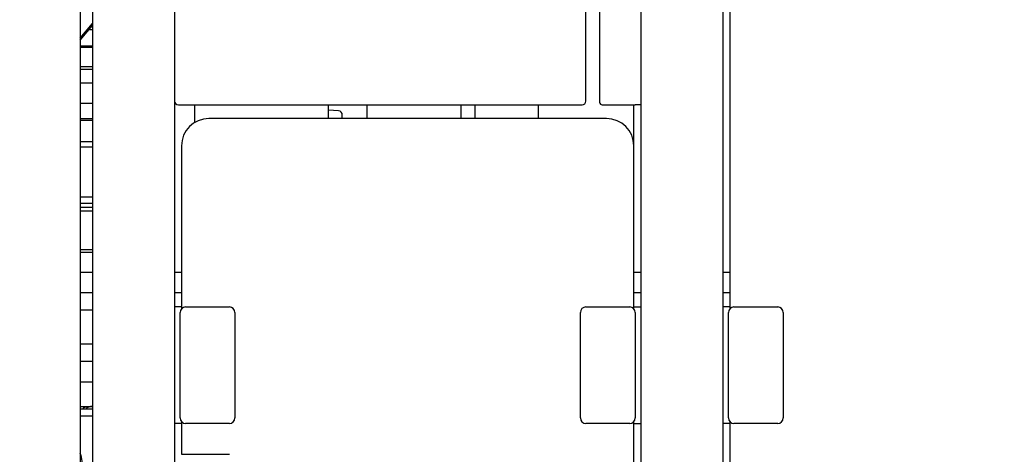
# Model space of a CAD drawing. Units: millimetres. Extents: x 0 to 420, y 0 to 300.
# Drawn here: x 192 to 216, y 226 to 237 of the extents above; entities that cross this region are included whole.
import ezdxf

# ---------------------------------------------------------------- set-up
doc = ezdxf.new("R2010")
doc.units = ezdxf.units.MM
doc.header["$LTSCALE"] = 23.1
doc.layers.get('0').update_dxf_attribs({"linetype": 'CONTINUOUS'})
for name, color, linetype in [('FASEN', 7, 'CONTINUOUS'), ('KURVEN', 7, 'CONTINUOUS'), ('RUNDUNGEN', 7, 'CONTINUOUS'), ('ZEICHNUNGSBEMASSUNGEN', 7, 'CONTINUOUS')]:
    doc.layers.add(name, color=color, linetype=linetype)
doc.styles.get("Standard").update_dxf_attribs({"font": 'txt', "width": 0.7})
doc.dimstyles.new('DIMSTYLE_2', dxfattribs={"dimtxt": 3.5, "dimasz": 3.5, "dimexe": 1.5, "dimexo": 1.5, "dimgap": 0.875, "dimtad": 1, "dimlfac": 30, "dimdsep": 46, "dimtxsty": 'Standard', "dimblk": '_FILLED', "dimblk1": '_FILLED', "dimblk2": '_FILLED', "dimcen": 0.09, "dimclrt": 5, "dimadec": 0, "dimazin": 0, "dimtp": 2, "dimtm": 2, "dimtfac": 1, "dimtofl": 0, "dimtmove": 0, "dimatfit": 3, "dimldrblk": '_FILLED', "dimfxl": 0, "dimtolj": 1, "dimarcsym": 0})

# ---------------------------------------------------------------- blocks, each defined once
blk = doc.blocks.new('_FILLED')
at = {"color": 0, "linetype": 'ByBlock'}
blk.add_solid([(0, 0), (-1, 0.125), (-1, -0.125)], dxfattribs=at)
blk = doc.blocks.new('*D6')
at = {"layer": 'ZEICHNUNGSBEMASSUNGEN', "color": 2, "linetype": 'Continuous'}
for p, q in [((182.637, 282.051), (295.604, 282.051)), ((294.104, 282.051), (294.104, 238.159)), ((294.104, 194.267), (294.104, 238.159)), ((228.846, 194.267), (295.604, 194.267))]:
    blk.add_line(p, q, dxfattribs=at)
at = {"layer": 'ZEICHNUNGSBEMASSUNGEN', "color": 2, "linetype": 'Continuous', "xscale": 3.5, "yscale": 3.5, "zscale": 3.5}
for p, rotation in [((294.104, 282.051), 90), ((294.104, 194.267), 270)]:
    blk.add_blockref('_FILLED', p, dxfattribs=dict(at, rotation=rotation))
at = {"layer": 'ZEICHNUNGSBEMASSUNGEN', "color": 5, "linetype": 'Continuous', "insert": (289.729, 238.159), "char_height": 3.5, "width": 22.5, "attachment_point": 2, "rotation": 90, "line_spacing_factor": 0.9}
blk.add_mtext('2633.5', dxfattribs=at)

msp = doc.modelspace()

# ---------------------------------------------------------------- linework, layer by layer
at = {"color": 7, "linetype": 'Continuous'}
for p, q in [((206.9958, 249.93406), (206.9958, 234.93406)), ((193.36247, 236.50922), (193.66247, 236.86692)), ((193.66247, 236.7574), (193.57061, 236.7574)), ((193.36247, 235.4674), (193.66247, 235.4674)), ((193.66247, 234.9674), (193.36247, 234.9674)), ((202.62387, 234.93406), (202.62387, 234.60073)), ((202.96248, 234.93406), (202.96248, 234.60073)), ((204.51248, 234.60073), (204.51248, 234.93406)), ((206.9958, 234.93406), (206.86247, 234.93406)), ((199.64807, 234.78884), (199.40415, 234.80726)), ((199.74054, 234.60073), (199.74054, 234.68913)), ((193.36247, 234.60073), (193.66247, 234.60073)), ((195.82914, 233.93406), (195.82914, 229.97194)), ((193.36247, 232.70073), (193.66247, 232.70073)), ((193.36247, 230.8674), (193.66247, 230.8674)), ((195.66247, 230.8674), (195.82914, 230.8674)), ((206.82914, 230.8674), (206.9958, 230.8674)), ((208.9958, 230.8674), (209.16247, 230.8674)), ((193.36247, 230.3674), (193.66247, 230.3674)), ((195.66247, 230.3674), (195.82914, 230.3674)), ((206.82914, 230.3674), (206.9958, 230.3674)), ((208.9958, 230.3674), (209.16247, 230.3674)), ((193.36247, 229.95073), (193.66247, 229.95073)), ((193.36247, 229.1174), (193.66247, 229.1174)), ((193.36247, 228.70073), (193.66247, 228.70073)), ((193.36247, 228.20073), (193.66247, 228.20073)), ((193.66247, 228.1924), (193.36247, 228.1924)), ((193.36247, 227.60073), (193.66247, 227.60073)), ((193.66247, 227.53406), (193.36247, 227.53406)), ((193.36247, 227.3674), (193.66247, 227.3674)), ((195.82914, 227.22952), (195.82914, 226.43406))]:
    msp.add_line(p, q, dxfattribs=at)
at = {"color": 3, "linetype": 'Continuous'}
for p, q in [((193.36247, 236.55251), (193.66247, 236.91022)), ((199.40415, 234.60073), (199.40415, 234.93406)), ((195.82914, 230.0174), (195.66247, 230.0174)), ((206.82914, 230.0174), (206.9958, 230.0174)), ((209.16247, 230.0174), (208.9958, 230.0174)), ((195.82914, 227.18406), (195.66247, 227.18406)), ((206.82914, 227.18406), (206.9958, 227.18406)), ((209.16247, 227.18406), (208.9958, 227.18406))]:
    msp.add_line(p, q, dxfattribs=at)
at = {"color": 7, "linetype": 'Continuous'}
for centre, radius, start, end in [((199.64054, 234.68913), 0.1, 0, 85.682353), ((199.35363, 234.58084), 0.06667, 17.386202, 40.63933), ((193.52747, 227.4674), 0.11666, 93.834455, 145.082124), ((193.6758, 227.34906), 0.25167, 93.04042, 132.610784)]:
    msp.add_arc(centre, radius, start, end, dxfattribs=at)
msp.add_open_spline([(193.51967, 227.5838), (193.52354, 227.58406), (193.52752, 227.58851), (193.52752, 227.5924)], degree=3, dxfattribs=at)
msp.add_open_spline([(193.51983, 227.60073), (193.52067, 227.60073), (193.5247, 227.60013), (193.52747, 227.59554), (193.52747, 227.5924)], degree=3, knots=[0, 0, 0, 0, 0.20982406, 1, 1, 1, 1], dxfattribs=at)
at = {"layer": 'FASEN', "color": 7, "linetype": 'Continuous'}
for p, q in [((193.36247, 236.3674), (193.66247, 236.3674)), ((193.36247, 236.33406), (193.66247, 236.33406)), ((193.36247, 235.8674), (193.66247, 235.8674)), ((193.36247, 235.80519), (193.66247, 235.80519)), ((196.14248, 234.93406), (196.14248, 234.49924)), ((193.66247, 234.55073), (193.36247, 234.55073)), ((193.66247, 234.03406), (193.36247, 234.03406)), ((193.66247, 233.90073), (193.36247, 233.90073)), ((193.66247, 232.53406), (193.36247, 232.53406)), ((193.66247, 232.43406), (193.36247, 232.43406)), ((193.36247, 231.4174), (193.66247, 231.4174)), ((193.36247, 231.35073), (193.66247, 231.35073))]:
    msp.add_line(p, q, dxfattribs=at)
msp.add_arc((192.9958, 226.2674), 0.41667, 331.743412, 28.256589, dxfattribs=at)
at = {"layer": 'KURVEN', "color": 4, "linetype": 'Continuous'}
msp.add_line((193.36238, 235.8674), (193.6624, 235.8674), dxfattribs=at)
at = {"layer": 'RUNDUNGEN', "color": 7, "linetype": 'Continuous'}
for p, q in [((193.66247, 260.93406), (193.66247, 198.2674)), ((195.66247, 260.93406), (195.66247, 226.20073)), ((208.9958, 260.93406), (208.9958, 198.2674)), ((193.36247, 257.93406), (193.36247, 199.2674)), ((209.16247, 250.56285), (209.16247, 229.97194)), ((205.66247, 235.0274), (205.66247, 249.84073)), ((205.9958, 249.8674), (205.9958, 235.00073)), ((195.7558, 234.93406), (205.56914, 234.93406)), ((206.06247, 234.93406), (206.86247, 234.93406)), ((206.82914, 229.97194), (206.82914, 234.93406)), ((206.9958, 234.93406), (206.9958, 198.2674)), ((206.16247, 234.60073), (196.4958, 234.60073)), ((193.66247, 232.35073), (193.36247, 232.35073)), ((195.7958, 227.3174), (195.7958, 229.88406)), ((195.92914, 230.0174), (196.9958, 230.0174)), ((197.12914, 229.88406), (197.12914, 227.3174)), ((205.52914, 227.3174), (205.52914, 229.88406)), ((205.66247, 230.0174), (206.72914, 230.0174)), ((206.86247, 229.88406), (206.86247, 227.3174)), ((209.12914, 227.3174), (209.12914, 229.88406)), ((209.26247, 230.0174), (210.32914, 230.0174)), ((210.46247, 229.88406), (210.46247, 227.3174)), ((206.82914, 206.63861), (206.82914, 227.22952)), ((209.16247, 227.22952), (209.16247, 206.63861)), ((196.9958, 227.18406), (195.92914, 227.18406)), ((206.72914, 227.18406), (205.66247, 227.18406)), ((210.32914, 227.18406), (209.26247, 227.18406)), ((195.82914, 226.43406), (196.9958, 226.43406))]:
    msp.add_line(p, q, dxfattribs=at)
at = {"layer": 'RUNDUNGEN', "color": 3, "linetype": 'Continuous'}
msp.add_line((200.335, 234.93406), (200.335, 234.60073), dxfattribs=at)
at = {"layer": 'RUNDUNGEN', "color": 7, "linetype": 'Continuous'}
for centre, radius, start, end in [((195.7558, 235.0274), 0.09333, 180, 270), ((205.56914, 235.0274), 0.09333, 270, 360), ((206.06247, 235.00073), 0.06667, 180, 270), ((196.4958, 233.93406), 0.66667, 90, 180), ((206.16247, 233.93406), 0.66667, 0, 90), ((195.92914, 229.88406), 0.13333, 90, 180), ((196.9958, 229.88406), 0.13333, 0, 90), ((205.66247, 229.88406), 0.13333, 90, 180), ((206.72914, 229.88406), 0.13333, 0, 90), ((209.26247, 229.88406), 0.13333, 90, 180), ((210.32914, 229.88406), 0.13333, 0, 90), ((195.92914, 227.3174), 0.13333, 180, 270), ((196.9958, 227.3174), 0.13333, 270, 360), ((205.66247, 227.3174), 0.13333, 180, 270), ((206.72914, 227.3174), 0.13333, 270, 360), ((209.26247, 227.3174), 0.13333, 180, 270), ((210.32914, 227.3174), 0.13333, 270, 360)]:
    msp.add_arc(centre, radius, start, end, dxfattribs=at)

# ---------------------------------------------------------------- dimensions: what is measured, and where the dimension line sits
at = {"layer": 'ZEICHNUNGSBEMASSUNGEN', "color": 2, "linetype": 'Continuous'}
dim = msp.add_linear_dim(base=(294.10407, 282.05073), p1=(227.3458, 194.2674), p2=(181.13748, 282.05073), angle=90, dimstyle='DIMSTYLE_2', dxfattribs=at)
dim.commit()
dim.dimension.update_dxf_attribs({"geometry": '*D6', "text_midpoint": (294.10407, 237.65906), "dimtype": 160})

doc.saveas('drawing.dxf')
